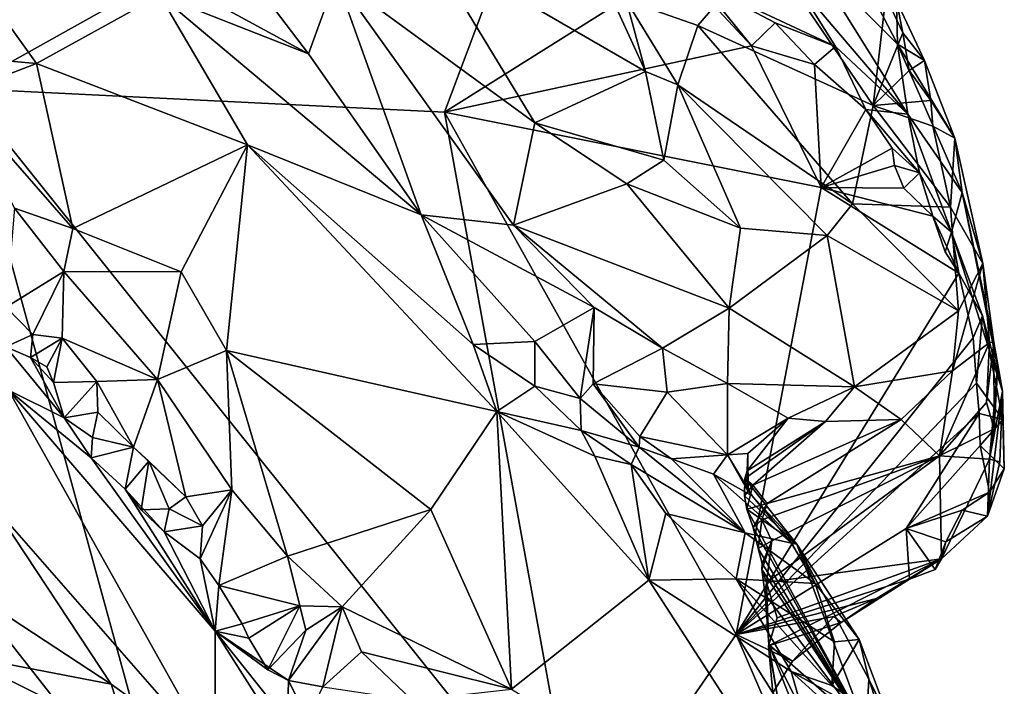
# Model space of a CAD drawing. Units: metres. Extents: x 24.3 to 29.5, y -6.1 to 5.6.
# Drawn here: x 28.5 to 29.4, y -3.6 to -3 of the extents above; entities that cross this region are included whole.
import ezdxf

# ---------------------------------------------------------------- set-up
doc = ezdxf.new("R2010")
doc.units = ezdxf.units.M

msp = doc.modelspace()

# ---------------------------------------------------------------- linework, layer by layer
at = {"layer": '2'}
for points in [[(28.48874, -3.09026, 12.06173), (27.96293, -3.0002, 12.00772), (29.01623, -2.79567, 11.99874)], [(28.48874, -3.09026, 12.06173), (29.01623, -2.79567, 11.99874), (28.89806, -3.11045, 12.08888)], [(28.89806, -3.11045, 12.08888), (29.01623, -2.79567, 11.99874), (29.09591, -2.98589, 12.06151)], [(28.96442, -2.84735, 12.68615), (28.88307, -2.96813, 12.75431), (29.06882, -3.07565, 12.6746)], [(28.96442, -2.84735, 12.68615), (29.06882, -3.07565, 12.6746), (29.05253, -3.01538, 12.67162)], [(29.20709, -2.97612, 12.35704), (29.22134, -2.93302, 12.52585), (29.28327, -3.05253, 12.42762)], [(29.22134, -2.93302, 12.52585), (29.28225, -3.0157, 12.54348), (29.28327, -3.05253, 12.42762)], [(28.4704, -2.95624, 12.89601), (28.45494, -3.06057, 12.91142), (28.55105, -3.06888, 12.92465)], [(28.4704, -2.95624, 12.89601), (28.55105, -3.06888, 12.92465), (28.65608, -3.01085, 12.96194)], [(28.88307, -2.96813, 12.75431), (28.80598, -2.99595, 12.84597), (28.97489, -3.11949, 12.77004)], [(28.88307, -2.96813, 12.75431), (28.97489, -3.11949, 12.77004), (29.06882, -3.07565, 12.6746)], [(29.17088, -2.96994, 12.63878), (29.05253, -3.01538, 12.67162), (29.11351, -3.03671, 12.64955)], [(29.17088, -2.96994, 12.63878), (29.11351, -3.03671, 12.64955), (29.26233, -3.10477, 12.62136)], [(29.17088, -2.96994, 12.63878), (29.26233, -3.10477, 12.62136), (29.27333, -3.01193, 12.59275)], [(29.19563, -2.99882, 12.26705), (29.20709, -2.97612, 12.35704), (29.29184, -3.112, 12.27477)], [(29.29184, -3.112, 12.27477), (29.20709, -2.97612, 12.35704), (29.28327, -3.05253, 12.42762)], [(28.89806, -3.11045, 12.08888), (29.09591, -2.98589, 12.06151), (29.15911, -3.0539, 12.08604)], [(29.15911, -3.0539, 12.08604), (29.09591, -2.98589, 12.06151), (29.11623, -3.00103, 12.07577)], [(28.73004, -2.99156, 12.93339), (28.6981, -3.01518, 12.95813), (28.78246, -3.06071, 12.94166)], [(28.80598, -2.99595, 12.84597), (28.73004, -2.99156, 12.93339), (28.78246, -3.06071, 12.94166)], [(28.80598, -2.99595, 12.84597), (28.78246, -3.06071, 12.94166), (28.87816, -3.19748, 12.95231)], [(28.97489, -3.11949, 12.77004), (28.80598, -2.99595, 12.84597), (28.95655, -3.20643, 12.89244)], [(28.80598, -2.99595, 12.84597), (28.87816, -3.19748, 12.95231), (28.95655, -3.20643, 12.89244)], [(29.11623, -3.00103, 12.07577), (29.19563, -2.99882, 12.26705), (29.23049, -3.05451, 12.19737)], [(29.15911, -3.0539, 12.08604), (29.11623, -3.00103, 12.07577), (29.17905, -3.03441, 12.10979)], [(29.11623, -3.00103, 12.07577), (29.23049, -3.05451, 12.19737), (29.17905, -3.03441, 12.10979)], [(29.23049, -3.05451, 12.19737), (29.19563, -2.99882, 12.26705), (29.29184, -3.112, 12.27477)], [(28.65608, -3.01085, 12.96194), (28.55105, -3.06888, 12.92465), (28.73036, -3.13802, 12.96629)], [(28.6981, -3.01518, 12.95813), (28.65608, -3.01085, 12.96194), (28.78246, -3.06071, 12.94166)], [(28.78246, -3.06071, 12.94166), (28.65608, -3.01085, 12.96194), (28.87816, -3.19748, 12.95231)], [(28.65608, -3.01085, 12.96194), (28.73036, -3.13802, 12.96629), (28.87816, -3.19748, 12.95231)], [(29.27333, -3.01193, 12.59275), (29.26233, -3.10477, 12.62136), (29.28778, -3.04301, 12.5909)], [(29.28225, -3.0157, 12.54348), (29.27333, -3.01193, 12.59275), (29.28778, -3.04301, 12.5909)], [(29.06882, -3.07565, 12.6746), (29.09639, -3.08706, 12.66221), (29.05253, -3.01538, 12.67162)], [(29.05253, -3.01538, 12.67162), (29.09639, -3.08706, 12.66221), (29.11351, -3.03671, 12.64955)], [(29.28225, -3.0157, 12.54348), (29.28778, -3.04301, 12.5909), (29.30599, -3.06643, 12.56086)], [(29.28327, -3.05253, 12.42762), (29.28225, -3.0157, 12.54348), (29.30599, -3.06643, 12.56086)], [(29.11351, -3.03671, 12.64955), (29.09639, -3.08706, 12.66221), (29.24492, -3.18828, 12.65083)], [(29.11351, -3.03671, 12.64955), (29.24492, -3.18828, 12.65083), (29.26233, -3.10477, 12.62136)], [(29.15911, -3.0539, 12.08604), (29.17905, -3.03441, 12.10979), (29.2125, -3.06994, 12.10273)], [(29.2125, -3.06994, 12.10273), (29.17905, -3.03441, 12.10979), (29.23049, -3.05451, 12.19737)], [(29.26233, -3.10477, 12.62136), (29.29298, -3.07489, 12.59836), (29.28778, -3.04301, 12.5909)], [(29.28778, -3.04301, 12.5909), (29.29298, -3.07489, 12.59836), (29.30599, -3.06643, 12.56086)], [(28.89806, -3.11045, 12.08888), (29.15911, -3.0539, 12.08604), (29.21837, -3.1742, 12.1322)], [(29.21837, -3.1742, 12.1322), (29.15911, -3.0539, 12.08604), (29.2125, -3.06994, 12.10273)], [(29.25612, -3.10793, 12.1241), (29.2125, -3.06994, 12.10273), (29.23049, -3.05451, 12.19737)], [(29.25612, -3.10793, 12.1241), (29.23049, -3.05451, 12.19737), (29.29184, -3.112, 12.27477)], [(29.29184, -3.112, 12.27477), (29.28327, -3.05253, 12.42762), (29.33799, -3.17869, 12.44285)], [(29.28327, -3.05253, 12.42762), (29.30599, -3.06643, 12.56086), (29.33183, -3.13227, 12.56717)], [(29.33799, -3.17869, 12.44285), (29.28327, -3.05253, 12.42762), (29.33183, -3.13227, 12.56717)], [(28.45494, -3.06057, 12.91142), (28.48233, -3.09528, 12.91739), (28.55105, -3.06888, 12.92465)], [(28.48233, -3.09528, 12.91739), (28.58207, -3.20921, 12.93057), (28.55105, -3.06888, 12.92465)], [(28.55105, -3.06888, 12.92465), (28.58207, -3.20921, 12.93057), (28.73036, -3.13802, 12.96629)], [(29.2125, -3.06994, 12.10273), (29.25612, -3.10793, 12.1241), (29.21837, -3.1742, 12.1322)], [(29.30599, -3.06643, 12.56086), (29.29298, -3.07489, 12.59836), (29.31139, -3.10036, 12.587)], [(29.33183, -3.13227, 12.56717), (29.30599, -3.06643, 12.56086), (29.31139, -3.10036, 12.587)], [(28.97489, -3.11949, 12.77004), (29.08435, -3.15111, 12.69355), (29.06882, -3.07565, 12.6746)], [(29.06882, -3.07565, 12.6746), (29.08435, -3.15111, 12.69355), (29.09639, -3.08706, 12.66221)], [(29.29298, -3.07489, 12.59836), (29.26233, -3.10477, 12.62136), (29.31139, -3.10036, 12.587)], [(29.08435, -3.15111, 12.69355), (29.14968, -3.20886, 12.69903), (29.09639, -3.08706, 12.66221)], [(29.09639, -3.08706, 12.66221), (29.14968, -3.20886, 12.69903), (29.22327, -3.21511, 12.67147)], [(29.09639, -3.08706, 12.66221), (29.22327, -3.21511, 12.67147), (29.24492, -3.18828, 12.65083)], [(28.24781, -3.20335, 12.08806), (28.48874, -3.09026, 12.06173), (28.66611, -3.73608, 12.31194)], [(28.48233, -3.09528, 12.91739), (28.5323, -3.19189, 12.92678), (28.58207, -3.20921, 12.93057)], [(28.66611, -3.73608, 12.31194), (28.48874, -3.09026, 12.06173), (29.01349, -3.74524, 12.33412)], [(28.48874, -3.09026, 12.06173), (28.89806, -3.11045, 12.08888), (29.01349, -3.74524, 12.33412)], [(29.26233, -3.10477, 12.62136), (29.24492, -3.18828, 12.65083), (29.32827, -3.19111, 12.60331)], [(29.31139, -3.10036, 12.587), (29.26233, -3.10477, 12.62136), (29.31309, -3.12216, 12.59272)], [(29.26233, -3.10477, 12.62136), (29.32827, -3.19111, 12.60331), (29.31309, -3.12216, 12.59272)], [(29.31139, -3.10036, 12.587), (29.31309, -3.12216, 12.59272), (29.33183, -3.13227, 12.56717)], [(28.89806, -3.11045, 12.08888), (29.14598, -3.554, 12.26893), (29.01349, -3.74524, 12.33412)], [(29.14598, -3.554, 12.26893), (28.89806, -3.11045, 12.08888), (29.21837, -3.1742, 12.1322)], [(29.21837, -3.1742, 12.1322), (29.25612, -3.10793, 12.1241), (29.2785, -3.14079, 12.14213)], [(29.30175, -3.16185, 12.16305), (29.25612, -3.10793, 12.1241), (29.29184, -3.112, 12.27477)], [(29.2785, -3.14079, 12.14213), (29.25612, -3.10793, 12.1241), (29.30175, -3.16185, 12.16305)], [(29.32902, -3.21234, 12.18282), (29.29184, -3.112, 12.27477), (29.33799, -3.17869, 12.44285)], [(29.30175, -3.16185, 12.16305), (29.29184, -3.112, 12.27477), (29.32902, -3.21234, 12.18282)], [(29.05288, -3.17113, 12.72847), (28.97489, -3.11949, 12.77004), (28.95655, -3.20643, 12.89244)], [(28.97489, -3.11949, 12.77004), (29.05288, -3.17113, 12.72847), (29.08435, -3.15111, 12.69355)], [(29.31309, -3.12216, 12.59272), (29.32827, -3.19111, 12.60331), (29.33183, -3.13227, 12.56717)], [(28.58207, -3.20921, 12.93057), (28.67398, -3.24591, 12.95518), (28.73036, -3.13802, 12.96629)], [(28.73036, -3.13802, 12.96629), (28.67398, -3.24591, 12.95518), (28.71265, -3.31273, 12.95974)], [(28.71265, -3.31273, 12.95974), (28.94241, -3.36466, 12.96639), (28.73036, -3.13802, 12.96629)], [(28.73036, -3.13802, 12.96629), (28.94241, -3.36466, 12.96639), (28.92243, -3.30767, 12.9607)], [(28.87816, -3.19748, 12.95231), (28.73036, -3.13802, 12.96629), (28.92243, -3.30767, 12.9607)], [(29.33183, -3.13227, 12.56717), (29.32827, -3.19111, 12.60331), (29.35576, -3.23883, 12.57768)], [(29.33799, -3.17869, 12.44285), (29.33183, -3.13227, 12.56717), (29.35576, -3.23883, 12.57768)], [(29.28052, -3.15576, 12.14042), (29.21837, -3.1742, 12.1322), (29.2785, -3.14079, 12.14213)], [(29.28052, -3.15576, 12.14042), (29.2785, -3.14079, 12.14213), (29.30175, -3.16185, 12.16305)], [(29.08435, -3.15111, 12.69355), (29.05288, -3.17113, 12.72847), (29.14968, -3.20886, 12.69903)], [(29.21837, -3.1742, 12.1322), (29.28052, -3.15576, 12.14042), (29.28865, -3.17486, 12.14386)], [(29.28865, -3.17486, 12.14386), (29.28052, -3.15576, 12.14042), (29.30175, -3.16185, 12.16305)], [(29.28865, -3.17486, 12.14386), (29.30175, -3.16185, 12.16305), (29.31327, -3.19858, 12.15884)], [(29.31327, -3.19858, 12.15884), (29.30175, -3.16185, 12.16305), (29.32902, -3.21234, 12.18282)], [(29.05288, -3.17113, 12.72847), (28.95655, -3.20643, 12.89244), (29.13997, -3.27682, 12.76545)], [(29.14968, -3.20886, 12.69903), (29.05288, -3.17113, 12.72847), (29.13997, -3.27682, 12.76545)], [(29.14598, -3.554, 12.26893), (29.21837, -3.1742, 12.1322), (29.3353, -3.24723, 12.1723)], [(29.3353, -3.24723, 12.1723), (29.21837, -3.1742, 12.1322), (29.31327, -3.19858, 12.15884)], [(29.21837, -3.1742, 12.1322), (29.28865, -3.17486, 12.14386), (29.31327, -3.19858, 12.15884)], [(29.32902, -3.21234, 12.18282), (29.33799, -3.17869, 12.44285), (29.37255, -3.34741, 12.33676)], [(29.33799, -3.17869, 12.44285), (29.36837, -3.32489, 12.41171), (29.37255, -3.34741, 12.33676)], [(29.36837, -3.32489, 12.41171), (29.33799, -3.17869, 12.44285), (29.36515, -3.30583, 12.46955)], [(29.36515, -3.30583, 12.46955), (29.33799, -3.17869, 12.44285), (29.35576, -3.23883, 12.57768)], [(29.22327, -3.21511, 12.67147), (29.33503, -3.27896, 12.62441), (29.24492, -3.18828, 12.65083)], [(29.32827, -3.19111, 12.60331), (29.24492, -3.18828, 12.65083), (29.33503, -3.27896, 12.62441)], [(28.5323, -3.19189, 12.92678), (28.52541, -3.27611, 12.91232), (28.57436, -3.24575, 12.9374)], [(28.5323, -3.19189, 12.92678), (28.57436, -3.24575, 12.9374), (28.58207, -3.20921, 12.93057)], [(28.87816, -3.19748, 12.95231), (28.92243, -3.30767, 12.9607), (28.97472, -3.30511, 12.92003)], [(28.87816, -3.19748, 12.95231), (28.97472, -3.30511, 12.92003), (29.02512, -3.27626, 12.88811)], [(29.02512, -3.27626, 12.88811), (28.95655, -3.20643, 12.89244), (28.87816, -3.19748, 12.95231)], [(29.32827, -3.19111, 12.60331), (29.33503, -3.27896, 12.62441), (29.35576, -3.23883, 12.57768)], [(28.03635, -3.49933, 12.18871), (28.24781, -3.20335, 12.08806), (28.66611, -3.73608, 12.31194)], [(29.3353, -3.24723, 12.1723), (29.31327, -3.19858, 12.15884), (29.32378, -3.22909, 12.16902)], [(29.32378, -3.22909, 12.16902), (29.31327, -3.19858, 12.15884), (29.32902, -3.21234, 12.18282)], [(28.58207, -3.20921, 12.93057), (28.57436, -3.24575, 12.9374), (28.67398, -3.24591, 12.95518)], [(29.08331, -3.31068, 12.87079), (28.95655, -3.20643, 12.89244), (29.02512, -3.27626, 12.88811)], [(29.13997, -3.27682, 12.76545), (28.95655, -3.20643, 12.89244), (29.08331, -3.31068, 12.87079)], [(29.14968, -3.20886, 12.69903), (29.13997, -3.27682, 12.76545), (29.22327, -3.21511, 12.67147)], [(29.3353, -3.24723, 12.1723), (29.32378, -3.22909, 12.16902), (29.32902, -3.21234, 12.18282)], [(29.3353, -3.24723, 12.1723), (29.32902, -3.21234, 12.18282), (29.35555, -3.28322, 12.21586)], [(29.35555, -3.28322, 12.21586), (29.32902, -3.21234, 12.18282), (29.37255, -3.34741, 12.33676)], [(29.13997, -3.27682, 12.76545), (29.24651, -3.34375, 12.72942), (29.22327, -3.21511, 12.67147)], [(29.22327, -3.21511, 12.67147), (29.24651, -3.34375, 12.72942), (29.33503, -3.27896, 12.62441)], [(29.35576, -3.23883, 12.57768), (29.32986, -3.33017, 12.64136), (29.3614, -3.30586, 12.58258)], [(29.32986, -3.33017, 12.64136), (29.35576, -3.23883, 12.57768), (29.33503, -3.27896, 12.62441)], [(29.35576, -3.23883, 12.57768), (29.3614, -3.30586, 12.58258), (29.36515, -3.30583, 12.46955)], [(28.52541, -3.27611, 12.91232), (28.54783, -3.2993, 12.92001), (28.57436, -3.24575, 12.9374)], [(28.54783, -3.2993, 12.92001), (28.57296, -3.3023, 12.92413), (28.57436, -3.24575, 12.9374)], [(28.57296, -3.3023, 12.92413), (28.65389, -3.33745, 12.96588), (28.57436, -3.24575, 12.9374)], [(28.57436, -3.24575, 12.9374), (28.65389, -3.33745, 12.96588), (28.67398, -3.24591, 12.95518)], [(28.67398, -3.24591, 12.95518), (28.65389, -3.33745, 12.96588), (28.71265, -3.31273, 12.95974)], [(29.14598, -3.554, 12.26893), (29.3353, -3.24723, 12.1723), (29.34738, -3.302, 12.1963)], [(29.34738, -3.302, 12.1963), (29.3353, -3.24723, 12.1723), (29.35555, -3.28322, 12.21586)], [(28.52541, -3.27611, 12.91232), (28.52493, -3.30963, 12.9382), (28.54783, -3.2993, 12.92001)], [(29.01334, -3.35342, 12.89713), (29.02512, -3.27626, 12.88811), (28.97472, -3.30511, 12.92003)], [(29.02512, -3.27626, 12.88811), (29.01334, -3.35342, 12.89713), (29.02447, -3.34106, 12.88608)], [(29.02512, -3.27626, 12.88811), (29.02447, -3.34106, 12.88608), (29.08331, -3.31068, 12.87079)], [(29.13997, -3.27682, 12.76545), (29.08331, -3.31068, 12.87079), (29.13862, -3.34083, 12.83527)], [(29.13997, -3.27682, 12.76545), (29.13862, -3.34083, 12.83527), (29.24651, -3.34375, 12.72942)], [(29.33503, -3.27896, 12.62441), (29.24651, -3.34375, 12.72942), (29.32986, -3.33017, 12.64136)], [(29.35018, -3.34047, 12.20702), (29.34738, -3.302, 12.1963), (29.35555, -3.28322, 12.21586)], [(29.35018, -3.34047, 12.20702), (29.35555, -3.28322, 12.21586), (29.37283, -3.37134, 12.23937)], [(29.35555, -3.28322, 12.21586), (29.37255, -3.34741, 12.33676), (29.37283, -3.37134, 12.23937)], [(28.52493, -3.30963, 12.9382), (28.54602, -3.31876, 12.92396), (28.54783, -3.2993, 12.92001)], [(28.54783, -3.2993, 12.92001), (28.54602, -3.31876, 12.92396), (28.57296, -3.3023, 12.92413)], [(28.55979, -3.32664, 12.91032), (28.57296, -3.3023, 12.92413), (28.54602, -3.31876, 12.92396)], [(28.55979, -3.32664, 12.91032), (28.56543, -3.34005, 12.92443), (28.57296, -3.3023, 12.92413)], [(28.57296, -3.3023, 12.92413), (28.56543, -3.34005, 12.92443), (28.60237, -3.33907, 12.93611)], [(28.57296, -3.3023, 12.92413), (28.60237, -3.33907, 12.93611), (28.65389, -3.33745, 12.96588)], [(28.97472, -3.30511, 12.92003), (28.92243, -3.30767, 12.9607), (28.97485, -3.34319, 12.95203)], [(28.97472, -3.30511, 12.92003), (28.97485, -3.34319, 12.95203), (29.01334, -3.35342, 12.89713)], [(29.14598, -3.554, 12.26893), (29.34738, -3.302, 12.1963), (29.35018, -3.34047, 12.20702)], [(29.32986, -3.33017, 12.64136), (29.31875, -3.40238, 12.5315), (29.3614, -3.30586, 12.58258)], [(29.31875, -3.40238, 12.5315), (29.35875, -3.35706, 12.49876), (29.3614, -3.30586, 12.58258)], [(29.3614, -3.30586, 12.58258), (29.35875, -3.35706, 12.49876), (29.36515, -3.30583, 12.46955)], [(29.36515, -3.30583, 12.46955), (29.35875, -3.35706, 12.49876), (29.3652, -3.37937, 12.43506)], [(29.36837, -3.32489, 12.41171), (29.36515, -3.30583, 12.46955), (29.3652, -3.37937, 12.43506)], [(28.54602, -3.31876, 12.92396), (28.52493, -3.30963, 12.9382), (28.5746, -3.36991, 12.94363)], [(28.5746, -3.36991, 12.94363), (28.52493, -3.30963, 12.9382), (28.52733, -3.34634, 13.0136)], [(28.65389, -3.33745, 12.96588), (28.7171, -3.4311, 12.98077), (28.71265, -3.31273, 12.95974)], [(28.71265, -3.31273, 12.95974), (28.7171, -3.4311, 12.98077), (28.76462, -3.48751, 12.99536)], [(28.71265, -3.31273, 12.95974), (28.76462, -3.48751, 12.99536), (28.88622, -3.44798, 12.9654)], [(28.94241, -3.36466, 12.96639), (28.71265, -3.31273, 12.95974), (28.88622, -3.44798, 12.9654)], [(28.92243, -3.30767, 12.9607), (28.94241, -3.36466, 12.96639), (28.97485, -3.34319, 12.95203)], [(29.08331, -3.31068, 12.87079), (29.02447, -3.34106, 12.88608), (29.08739, -3.3483, 12.87025)], [(29.13862, -3.34083, 12.83527), (29.08331, -3.31068, 12.87079), (29.08739, -3.3483, 12.87025)], [(28.54602, -3.31876, 12.92396), (28.5746, -3.36991, 12.94363), (28.56543, -3.34005, 12.92443)], [(28.55979, -3.32664, 12.91032), (28.54602, -3.31876, 12.92396), (28.56543, -3.34005, 12.92443)], [(29.24651, -3.34375, 12.72942), (29.28618, -3.37138, 12.6693), (29.32986, -3.33017, 12.64136)], [(29.32986, -3.33017, 12.64136), (29.28618, -3.37138, 12.6693), (29.31875, -3.40238, 12.5315)], [(29.3652, -3.37937, 12.43506), (29.36127, -3.40507, 12.39698), (29.36837, -3.32489, 12.41171)], [(29.36837, -3.32489, 12.41171), (29.36127, -3.40507, 12.39698), (29.37255, -3.34741, 12.33676)], [(28.56543, -3.34005, 12.92443), (28.5746, -3.36991, 12.94363), (28.60237, -3.33907, 12.93611)], [(28.60237, -3.33907, 12.93611), (28.5746, -3.36991, 12.94363), (28.60335, -3.36519, 12.9255)], [(28.60237, -3.33907, 12.93611), (28.63346, -3.39491, 12.94747), (28.65389, -3.33745, 12.96588)], [(28.60237, -3.33907, 12.93611), (28.60335, -3.36519, 12.9255), (28.63346, -3.39491, 12.94747)], [(28.63346, -3.39491, 12.94747), (28.67791, -3.43713, 12.97155), (28.65389, -3.33745, 12.96588)], [(28.65389, -3.33745, 12.96588), (28.67791, -3.43713, 12.97155), (28.7171, -3.4311, 12.98077)], [(28.52733, -3.34634, 13.0136), (28.51425, -3.44465, 13.15855), (28.70295, -3.65992, 13.1721)], [(28.5746, -3.36991, 12.94363), (28.52733, -3.34634, 13.0136), (28.59753, -3.40408, 12.95063)], [(28.59753, -3.40408, 12.95063), (28.52733, -3.34634, 13.0136), (28.7031, -3.55122, 13.03254)], [(28.52733, -3.34634, 13.0136), (28.70295, -3.65992, 13.1721), (28.7031, -3.55122, 13.03254)], [(28.97485, -3.34319, 12.95203), (28.94241, -3.36466, 12.96639), (29.01428, -3.38074, 12.9529)], [(29.01334, -3.35342, 12.89713), (28.97485, -3.34319, 12.95203), (29.01428, -3.38074, 12.9529)], [(29.02447, -3.34106, 12.88608), (29.01334, -3.35342, 12.89713), (29.06338, -3.39481, 12.89576)], [(29.02447, -3.34106, 12.88608), (29.06338, -3.39481, 12.89576), (29.06401, -3.38598, 12.88355)], [(29.02447, -3.34106, 12.88608), (29.06401, -3.38598, 12.88355), (29.08739, -3.3483, 12.87025)], [(29.08739, -3.3483, 12.87025), (29.06401, -3.38598, 12.88355), (29.13872, -3.40152, 12.82036)], [(29.08739, -3.3483, 12.87025), (29.13872, -3.40152, 12.82036), (29.13862, -3.34083, 12.83527)], [(29.13862, -3.34083, 12.83527), (29.13872, -3.40152, 12.82036), (29.19026, -3.37029, 12.78262)], [(29.13862, -3.34083, 12.83527), (29.19026, -3.37029, 12.78262), (29.24651, -3.34375, 12.72942)], [(29.35245, -3.36635, 12.21641), (29.14598, -3.554, 12.26893), (29.35018, -3.34047, 12.20702)], [(29.24651, -3.34375, 12.72942), (29.19026, -3.37029, 12.78262), (29.22205, -3.37315, 12.75044)], [(29.22205, -3.37315, 12.75044), (29.28618, -3.37138, 12.6693), (29.24651, -3.34375, 12.72942)], [(29.35245, -3.36635, 12.21641), (29.35018, -3.34047, 12.20702), (29.37283, -3.37134, 12.23937)], [(29.37004, -3.40744, 12.33965), (29.35961, -3.45354, 12.28426), (29.37255, -3.34741, 12.33676)], [(29.35961, -3.45354, 12.28426), (29.37396, -3.41344, 12.2525), (29.37255, -3.34741, 12.33676)], [(29.37255, -3.34741, 12.33676), (29.36127, -3.40507, 12.39698), (29.37004, -3.40744, 12.33965)], [(29.37283, -3.37134, 12.23937), (29.37255, -3.34741, 12.33676), (29.37396, -3.41344, 12.2525)], [(29.01334, -3.35342, 12.89713), (29.01428, -3.38074, 12.9529), (29.06338, -3.39481, 12.89576)], [(29.31875, -3.40238, 12.5315), (29.3652, -3.37937, 12.43506), (29.35875, -3.35706, 12.49876)], [(28.59881, -3.38662, 12.92729), (28.60335, -3.36519, 12.9255), (28.5746, -3.36991, 12.94363)], [(28.60335, -3.36519, 12.9255), (28.59881, -3.38662, 12.92729), (28.63346, -3.39491, 12.94747)], [(28.88622, -3.44798, 12.9654), (28.95485, -3.60037, 12.98605), (28.94241, -3.36466, 12.96639)], [(28.94241, -3.36466, 12.96639), (28.95485, -3.60037, 12.98605), (29.07173, -3.50782, 12.97457)], [(29.01428, -3.38074, 12.9529), (28.94241, -3.36466, 12.96639), (29.02579, -3.40248, 12.96027)], [(29.02579, -3.40248, 12.96027), (28.94241, -3.36466, 12.96639), (29.07173, -3.50782, 12.97457)], [(28.59881, -3.38662, 12.92729), (28.5746, -3.36991, 12.94363), (28.59753, -3.40408, 12.95063)], [(29.13872, -3.40152, 12.82036), (29.1558, -3.40018, 12.79763), (29.19026, -3.37029, 12.78262)], [(29.29038, -3.46399, 12.24535), (29.14598, -3.554, 12.26893), (29.35245, -3.36635, 12.21641)], [(29.15531, -3.41493, 12.77034), (29.15348, -3.42141, 12.75869), (29.22205, -3.37315, 12.75044)], [(29.15348, -3.42141, 12.75869), (29.16009, -3.42718, 12.7188), (29.22205, -3.37315, 12.75044)], [(29.1558, -3.40018, 12.79763), (29.15531, -3.41493, 12.77034), (29.19026, -3.37029, 12.78262)], [(29.19026, -3.37029, 12.78262), (29.15531, -3.41493, 12.77034), (29.22205, -3.37315, 12.75044)], [(29.16009, -3.42718, 12.7188), (29.17234, -3.44265, 12.66491), (29.28618, -3.37138, 12.6693)], [(29.22205, -3.37315, 12.75044), (29.16009, -3.42718, 12.7188), (29.28618, -3.37138, 12.6693)], [(29.17234, -3.44265, 12.66491), (29.31875, -3.40238, 12.5315), (29.28618, -3.37138, 12.6693)], [(29.35356, -3.39355, 12.22516), (29.29038, -3.46399, 12.24535), (29.35245, -3.36635, 12.21641)], [(29.35356, -3.39355, 12.22516), (29.35245, -3.36635, 12.21641), (29.37283, -3.37134, 12.23937)], [(29.35356, -3.39355, 12.22516), (29.37283, -3.37134, 12.23937), (29.37396, -3.41344, 12.2525)], [(29.01428, -3.38074, 12.9529), (29.02579, -3.40248, 12.96027), (29.05665, -3.40953, 12.94961)], [(29.06338, -3.39481, 12.89576), (29.01428, -3.38074, 12.9529), (29.05665, -3.40953, 12.94961)], [(29.31875, -3.40238, 12.5315), (29.36127, -3.40507, 12.39698), (29.3652, -3.37937, 12.43506)], [(28.59881, -3.38662, 12.92729), (28.59753, -3.40408, 12.95063), (28.63346, -3.39491, 12.94747)], [(29.06401, -3.38598, 12.88355), (29.06338, -3.39481, 12.89576), (29.09109, -3.40482, 12.86572)], [(29.06401, -3.38598, 12.88355), (29.09109, -3.40482, 12.86572), (29.13872, -3.40152, 12.82036)], [(28.59753, -3.40408, 12.95063), (28.6264, -3.43067, 12.94379), (28.63346, -3.39491, 12.94747)], [(28.63346, -3.39491, 12.94747), (28.6264, -3.43067, 12.94379), (28.64659, -3.40686, 12.94833)], [(28.63346, -3.39491, 12.94747), (28.64659, -3.40686, 12.94833), (28.67791, -3.43713, 12.97155)], [(29.06338, -3.39481, 12.89576), (29.05665, -3.40953, 12.94961), (29.15357, -3.4676, 12.93995)], [(29.09109, -3.40482, 12.86572), (29.06338, -3.39481, 12.89576), (29.15357, -3.4676, 12.93995)], [(29.36137, -3.43307, 12.24214), (29.29038, -3.46399, 12.24535), (29.35356, -3.39355, 12.22516)], [(29.36137, -3.43307, 12.24214), (29.35356, -3.39355, 12.22516), (29.37396, -3.41344, 12.2525)], [(28.59753, -3.40408, 12.95063), (28.7031, -3.55122, 13.03254), (28.6264, -3.43067, 12.94379)], [(28.6264, -3.43067, 12.94379), (28.64001, -3.44808, 12.94473), (28.64659, -3.40686, 12.94833)], [(28.64659, -3.40686, 12.94833), (28.64001, -3.44808, 12.94473), (28.66385, -3.44715, 12.93895)], [(28.64659, -3.40686, 12.94833), (28.66385, -3.44715, 12.93895), (28.67791, -3.43713, 12.97155)], [(29.02579, -3.40248, 12.96027), (29.07173, -3.50782, 12.97457), (29.05665, -3.40953, 12.94961)], [(29.09109, -3.40482, 12.86572), (29.1267, -3.41797, 12.83754), (29.13872, -3.40152, 12.82036)], [(29.09109, -3.40482, 12.86572), (29.15357, -3.4676, 12.93995), (29.1267, -3.41797, 12.83754)], [(29.13872, -3.40152, 12.82036), (29.1267, -3.41797, 12.83754), (29.1595, -3.43615, 12.82111)], [(29.13872, -3.40152, 12.82036), (29.15624, -3.43249, 12.7886), (29.1558, -3.40018, 12.79763)], [(29.13872, -3.40152, 12.82036), (29.1595, -3.43615, 12.82111), (29.15624, -3.43249, 12.7886)], [(29.15624, -3.43249, 12.7886), (29.15531, -3.41493, 12.77034), (29.1558, -3.40018, 12.79763)], [(29.16789, -3.45654, 12.64646), (29.17625, -3.47459, 12.58808), (29.31875, -3.40238, 12.5315)], [(29.17234, -3.44265, 12.66491), (29.16789, -3.45654, 12.64646), (29.31875, -3.40238, 12.5315)], [(29.17625, -3.47459, 12.58808), (29.17186, -3.51, 12.51289), (29.31875, -3.40238, 12.5315)], [(29.31875, -3.40238, 12.5315), (29.17186, -3.51, 12.51289), (29.32044, -3.48966, 12.29113)], [(29.32044, -3.48966, 12.29113), (29.36127, -3.40507, 12.39698), (29.31875, -3.40238, 12.5315)], [(29.32044, -3.48966, 12.29113), (29.35961, -3.45354, 12.28426), (29.36127, -3.40507, 12.39698)], [(29.36127, -3.40507, 12.39698), (29.35961, -3.45354, 12.28426), (29.37004, -3.40744, 12.33965)], [(29.05665, -3.40953, 12.94961), (29.07173, -3.50782, 12.97457), (29.0861, -3.45111, 12.96557)], [(29.05665, -3.40953, 12.94961), (29.0861, -3.45111, 12.96557), (29.15357, -3.4676, 12.93995)], [(29.15348, -3.42141, 12.75869), (29.15531, -3.41493, 12.77034), (29.15624, -3.43249, 12.7886)], [(29.35961, -3.45354, 12.28426), (29.36137, -3.43307, 12.24214), (29.37396, -3.41344, 12.2525)], [(29.1595, -3.43615, 12.82111), (29.1267, -3.41797, 12.83754), (29.19312, -3.47656, 12.89395)], [(29.1267, -3.41797, 12.83754), (29.15357, -3.4676, 12.93995), (29.19312, -3.47656, 12.89395)], [(29.15311, -3.43636, 12.74816), (29.15348, -3.42141, 12.75869), (29.19744, -3.47727, 12.83155)], [(29.15311, -3.43636, 12.74816), (29.16009, -3.42718, 12.7188), (29.15348, -3.42141, 12.75869)], [(29.15348, -3.42141, 12.75869), (29.15624, -3.43249, 12.7886), (29.19744, -3.47727, 12.83155)], [(28.6264, -3.43067, 12.94379), (28.7031, -3.55122, 13.03254), (28.65975, -3.4669, 12.95799)], [(28.64001, -3.44808, 12.94473), (28.6264, -3.43067, 12.94379), (28.65975, -3.4669, 12.95799)], [(28.67791, -3.43713, 12.97155), (28.69216, -3.46163, 12.97185), (28.7171, -3.4311, 12.98077)], [(28.69216, -3.46163, 12.97185), (28.69028, -3.48975, 12.97179), (28.7171, -3.4311, 12.98077)], [(28.7171, -3.4311, 12.98077), (28.69028, -3.48975, 12.97179), (28.7062, -3.51251, 12.96063)], [(28.7171, -3.4311, 12.98077), (28.7062, -3.51251, 12.96063), (28.76462, -3.48751, 12.99536)], [(29.15311, -3.43636, 12.74816), (29.15495, -3.44762, 12.72123), (29.16009, -3.42718, 12.7188)], [(29.15495, -3.44762, 12.72123), (29.17234, -3.44265, 12.66491), (29.16009, -3.42718, 12.7188)], [(28.69216, -3.46163, 12.97185), (28.67791, -3.43713, 12.97155), (28.66385, -3.44715, 12.93895)], [(29.15495, -3.44762, 12.72123), (29.15311, -3.43636, 12.74816), (29.19744, -3.47727, 12.83155)], [(29.15624, -3.43249, 12.7886), (29.1595, -3.43615, 12.82111), (29.19744, -3.47727, 12.83155)], [(29.1595, -3.43615, 12.82111), (29.19312, -3.47656, 12.89395), (29.19744, -3.47727, 12.83155)], [(29.33807, -3.44844, 12.24428), (29.29038, -3.46399, 12.24535), (29.36137, -3.43307, 12.24214)], [(29.35961, -3.45354, 12.28426), (29.33807, -3.44844, 12.24428), (29.36137, -3.43307, 12.24214)], [(28.51425, -3.44465, 13.15855), (28.49213, -3.51601, 13.24181), (28.61456, -3.5963, 13.22225)], [(28.70295, -3.65992, 13.1721), (28.51425, -3.44465, 13.15855), (28.61456, -3.5963, 13.22225)], [(28.64001, -3.44808, 12.94473), (28.65975, -3.4669, 12.95799), (28.66385, -3.44715, 12.93895)], [(28.66385, -3.44715, 12.93895), (28.65975, -3.4669, 12.95799), (28.69216, -3.46163, 12.97185)], [(28.88622, -3.44798, 12.9654), (28.76462, -3.48751, 12.99536), (28.81095, -3.53056, 12.99743)], [(28.88622, -3.44798, 12.9654), (28.81095, -3.53056, 12.99743), (28.95485, -3.60037, 12.98605)], [(29.15495, -3.44762, 12.72123), (29.16043, -3.46301, 12.68375), (29.17234, -3.44265, 12.66491)], [(29.16043, -3.46301, 12.68375), (29.15495, -3.44762, 12.72123), (29.25658, -3.63466, 12.63487)], [(29.15495, -3.44762, 12.72123), (29.19744, -3.47727, 12.83155), (29.25658, -3.63466, 12.63487)], [(29.16043, -3.46301, 12.68375), (29.16789, -3.45654, 12.64646), (29.17234, -3.44265, 12.66491)], [(29.29038, -3.46399, 12.24535), (29.33807, -3.44844, 12.24428), (29.32416, -3.47521, 12.25639)], [(29.32416, -3.47521, 12.25639), (29.33807, -3.44844, 12.24428), (29.35961, -3.45354, 12.28426)], [(29.0861, -3.45111, 12.96557), (29.07173, -3.50782, 12.97457), (29.14599, -3.50668, 12.97438)], [(29.0861, -3.45111, 12.96557), (29.14599, -3.50668, 12.97438), (29.15357, -3.4676, 12.93995)], [(29.16789, -3.45654, 12.64646), (29.16043, -3.46301, 12.68375), (29.16481, -3.48099, 12.64115)], [(29.16481, -3.48099, 12.64115), (29.17625, -3.47459, 12.58808), (29.16789, -3.45654, 12.64646)], [(29.32044, -3.48966, 12.29113), (29.32416, -3.47521, 12.25639), (29.35961, -3.45354, 12.28426)], [(28.65975, -3.4669, 12.95799), (28.69028, -3.48975, 12.97179), (28.69216, -3.46163, 12.97185)], [(29.14598, -3.554, 12.26893), (29.29038, -3.46399, 12.24535), (29.29341, -3.50707, 12.26432)], [(29.16481, -3.48099, 12.64115), (29.16043, -3.46301, 12.68375), (29.25658, -3.63466, 12.63487)], [(29.29341, -3.50707, 12.26432), (29.29038, -3.46399, 12.24535), (29.31531, -3.49869, 12.27161)], [(29.31531, -3.49869, 12.27161), (29.29038, -3.46399, 12.24535), (29.32416, -3.47521, 12.25639)], [(28.65975, -3.4669, 12.95799), (28.7031, -3.55122, 13.03254), (28.69028, -3.48975, 12.97179)], [(29.15357, -3.4676, 12.93995), (29.14599, -3.50668, 12.97438), (29.21319, -3.51078, 12.92708)], [(29.19312, -3.47656, 12.89395), (29.15357, -3.4676, 12.93995), (29.21319, -3.51078, 12.92708)], [(29.16481, -3.48099, 12.64115), (29.16817, -3.49378, 12.62408), (29.17625, -3.47459, 12.58808)], [(29.16817, -3.49378, 12.62408), (29.16481, -3.48099, 12.64115), (29.25658, -3.63466, 12.63487)], [(29.16817, -3.49378, 12.62408), (29.16768, -3.49873, 12.58088), (29.17625, -3.47459, 12.58808)], [(29.16768, -3.49873, 12.58088), (29.17186, -3.51, 12.51289), (29.17625, -3.47459, 12.58808)], [(29.19744, -3.47727, 12.83155), (29.19312, -3.47656, 12.89395), (29.21319, -3.51078, 12.92708)], [(29.25065, -3.55823, 12.91453), (29.19744, -3.47727, 12.83155), (29.21319, -3.51078, 12.92708)], [(29.25658, -3.63466, 12.63487), (29.19744, -3.47727, 12.83155), (29.25864, -3.59211, 12.81687)], [(29.19744, -3.47727, 12.83155), (29.25065, -3.55823, 12.91453), (29.25864, -3.59211, 12.81687)], [(29.31531, -3.49869, 12.27161), (29.32416, -3.47521, 12.25639), (29.32044, -3.48966, 12.29113)], [(28.7031, -3.55122, 13.03254), (28.7062, -3.51251, 12.96063), (28.69028, -3.48975, 12.97179)], [(28.7062, -3.51251, 12.96063), (28.77507, -3.52981, 13.00145), (28.76462, -3.48751, 12.99536)], [(28.81095, -3.53056, 12.99743), (28.76462, -3.48751, 12.99536), (28.77507, -3.52981, 13.00145)], [(29.1807, -3.53997, 12.42757), (29.32044, -3.48966, 12.29113), (29.17186, -3.51, 12.51289)], [(29.17348, -3.56371, 12.37756), (29.32044, -3.48966, 12.29113), (29.1807, -3.53997, 12.42757)], [(29.17348, -3.56371, 12.37756), (29.2353, -3.54396, 12.30728), (29.32044, -3.48966, 12.29113)], [(29.2353, -3.54396, 12.30728), (29.26528, -3.52336, 12.27124), (29.32044, -3.48966, 12.29113)], [(29.26528, -3.52336, 12.27124), (29.29341, -3.50707, 12.26432), (29.32044, -3.48966, 12.29113)], [(29.32044, -3.48966, 12.29113), (29.29341, -3.50707, 12.26432), (29.31531, -3.49869, 12.27161)], [(28.37075, -3.86751, 12.34985), (28.03635, -3.49933, 12.18871), (28.66611, -3.73608, 12.31194)], [(29.16768, -3.49873, 12.58088), (29.16817, -3.49378, 12.62408), (29.25658, -3.63466, 12.63487)], [(29.16768, -3.49873, 12.58088), (29.17052, -3.51992, 12.5633), (29.17186, -3.51, 12.51289)], [(29.17052, -3.51992, 12.5633), (29.16768, -3.49873, 12.58088), (29.25658, -3.63466, 12.63487)], [(29.07173, -3.50782, 12.97457), (29.19283, -3.5856, 12.99121), (29.14599, -3.50668, 12.97438)], [(29.26528, -3.52336, 12.27124), (29.14598, -3.554, 12.26893), (29.29341, -3.50707, 12.26432)], [(29.22726, -3.59743, 12.98524), (29.14599, -3.50668, 12.97438), (29.19283, -3.5856, 12.99121)], [(29.14599, -3.50668, 12.97438), (29.22726, -3.59743, 12.98524), (29.22953, -3.56034, 12.96054)], [(29.21319, -3.51078, 12.92708), (29.14599, -3.50668, 12.97438), (29.22953, -3.56034, 12.96054)], [(28.49213, -3.51601, 13.24181), (28.48495, -3.5713, 13.28527), (28.61456, -3.5963, 13.22225)], [(28.7062, -3.51251, 12.96063), (28.7031, -3.55122, 13.03254), (28.72586, -3.54486, 12.96523)], [(28.7062, -3.51251, 12.96063), (28.72586, -3.54486, 12.96523), (28.77507, -3.52981, 13.00145)], [(28.95485, -3.60037, 12.98605), (29.24848, -3.78104, 13.0239), (29.07173, -3.50782, 12.97457)], [(29.07173, -3.50782, 12.97457), (29.24848, -3.78104, 13.0239), (29.19283, -3.5856, 12.99121)], [(29.17362, -3.5625, 12.44546), (29.17186, -3.51, 12.51289), (29.17052, -3.51992, 12.5633)], [(29.17186, -3.51, 12.51289), (29.17362, -3.5625, 12.44546), (29.1807, -3.53997, 12.42757)], [(29.21319, -3.51078, 12.92708), (29.22953, -3.56034, 12.96054), (29.25065, -3.55823, 12.91453)], [(29.22905, -3.53862, 12.27177), (29.14598, -3.554, 12.26893), (29.26528, -3.52336, 12.27124)], [(29.17362, -3.5625, 12.44546), (29.17052, -3.51992, 12.5633), (29.25658, -3.63466, 12.63487)], [(29.2353, -3.54396, 12.30728), (29.22905, -3.53862, 12.27177), (29.26528, -3.52336, 12.27124)], [(28.72586, -3.54486, 12.96523), (28.73152, -3.55724, 12.97562), (28.77507, -3.52981, 13.00145)], [(28.74765, -3.58408, 12.97121), (28.77507, -3.52981, 13.00145), (28.73152, -3.55724, 12.97562)], [(28.74765, -3.58408, 12.97121), (28.78009, -3.55029, 13.00398), (28.77507, -3.52981, 13.00145)], [(28.78009, -3.55029, 13.00398), (28.76529, -3.59307, 12.99239), (28.81095, -3.53056, 12.99743)], [(28.76529, -3.59307, 12.99239), (28.79464, -3.59863, 12.98587), (28.81095, -3.53056, 12.99743)], [(28.77507, -3.52981, 13.00145), (28.78009, -3.55029, 13.00398), (28.81095, -3.53056, 12.99743)], [(28.81095, -3.53056, 12.99743), (28.79464, -3.59863, 12.98587), (28.82741, -3.56875, 13.00068)], [(28.81095, -3.53056, 12.99743), (28.82741, -3.56875, 13.00068), (28.95485, -3.60037, 12.98605)], [(29.14598, -3.554, 12.26893), (29.22905, -3.53862, 12.27177), (29.19395, -3.57683, 12.29004)], [(29.17348, -3.56371, 12.37756), (29.1807, -3.53997, 12.42757), (29.17362, -3.5625, 12.44546)], [(29.19395, -3.57683, 12.29004), (29.22905, -3.53862, 12.27177), (29.2353, -3.54396, 12.30728)], [(28.72586, -3.54486, 12.96523), (28.7031, -3.55122, 13.03254), (28.73152, -3.55724, 12.97562)], [(29.17348, -3.56371, 12.37756), (29.19395, -3.57683, 12.29004), (29.2353, -3.54396, 12.30728)], [(28.7031, -3.55122, 13.03254), (28.70295, -3.65992, 13.1721), (28.79998, -3.70365, 13.08376)], [(28.73152, -3.55724, 12.97562), (28.7031, -3.55122, 13.03254), (28.74765, -3.58408, 12.97121)], [(28.74765, -3.58408, 12.97121), (28.7031, -3.55122, 13.03254), (28.76529, -3.59307, 12.99239)], [(28.76529, -3.59307, 12.99239), (28.7031, -3.55122, 13.03254), (28.76461, -3.62827, 13.02549)], [(28.76461, -3.62827, 13.02549), (28.7031, -3.55122, 13.03254), (28.79998, -3.70365, 13.08376)], [(28.74765, -3.58408, 12.97121), (28.76529, -3.59307, 12.99239), (28.78009, -3.55029, 13.00398)], [(29.17992, -3.63296, 12.30408), (29.01349, -3.74524, 12.33412), (29.14598, -3.554, 12.26893)], [(29.14598, -3.554, 12.26893), (29.17713, -3.6035, 12.3164), (29.17992, -3.63296, 12.30408)], [(29.17713, -3.6035, 12.3164), (29.14598, -3.554, 12.26893), (29.19395, -3.57683, 12.29004)], [(29.18136, -3.60836, 12.34192), (29.17348, -3.56371, 12.37756), (29.17362, -3.5625, 12.44546)], [(29.17713, -3.6035, 12.3164), (29.17348, -3.56371, 12.37756), (29.18136, -3.60836, 12.34192)], [(29.17348, -3.56371, 12.37756), (29.17713, -3.6035, 12.3164), (29.19395, -3.57683, 12.29004)], [(29.18136, -3.60836, 12.34192), (29.17362, -3.5625, 12.44546), (29.20787, -3.64797, 12.32804)], [(29.20787, -3.64797, 12.32804), (29.17362, -3.5625, 12.44546), (29.2464, -3.70774, 12.34149)], [(29.2464, -3.70774, 12.34149), (29.17362, -3.5625, 12.44546), (29.25658, -3.63466, 12.63487)], [(29.22953, -3.56034, 12.96054), (29.22726, -3.59743, 12.98524), (29.25065, -3.55823, 12.91453)], [(29.25065, -3.55823, 12.91453), (29.22726, -3.59743, 12.98524), (29.27889, -3.63319, 12.96427)], [(29.25065, -3.55823, 12.91453), (29.27889, -3.63319, 12.96427), (29.25864, -3.59211, 12.81687)], [(28.48495, -3.5713, 13.28527), (28.51222, -3.66066, 13.31858), (28.63007, -3.64421, 13.26044)], [(28.61456, -3.5963, 13.22225), (28.48495, -3.5713, 13.28527), (28.63007, -3.64421, 13.26044)], [(28.82741, -3.56875, 13.00068), (28.79464, -3.59863, 12.98587), (28.87045, -3.60977, 13.00304)], [(28.95485, -3.60037, 12.98605), (28.82741, -3.56875, 13.00068), (28.87045, -3.60977, 13.00304)], [(29.27889, -3.63319, 12.96427), (29.19283, -3.5856, 12.99121), (29.28277, -3.66699, 12.98618)], [(29.22726, -3.59743, 12.98524), (29.19283, -3.5856, 12.99121), (29.27889, -3.63319, 12.96427)], [(29.19283, -3.5856, 12.99121), (29.24848, -3.78104, 13.0239), (29.28277, -3.66699, 12.98618)], [(28.70295, -3.65992, 13.1721), (28.61456, -3.5963, 13.22225), (28.63007, -3.64421, 13.26044)], [(28.76529, -3.59307, 12.99239), (28.76461, -3.62827, 13.02549), (28.78158, -3.62593, 12.99682)], [(28.76529, -3.59307, 12.99239), (28.78158, -3.62593, 12.99682), (28.79464, -3.59863, 12.98587)], [(29.25658, -3.63466, 12.63487), (29.25864, -3.59211, 12.81687), (29.34867, -3.86505, 12.72129)], [(29.34867, -3.86505, 12.72129), (29.25864, -3.59211, 12.81687), (29.30599, -3.68872, 12.95471)], [(29.25864, -3.59211, 12.81687), (29.27889, -3.63319, 12.96427), (29.30599, -3.68872, 12.95471)]]:
    msp.add_3dface(points, dxfattribs=at)

doc.saveas('drawing.dxf')
